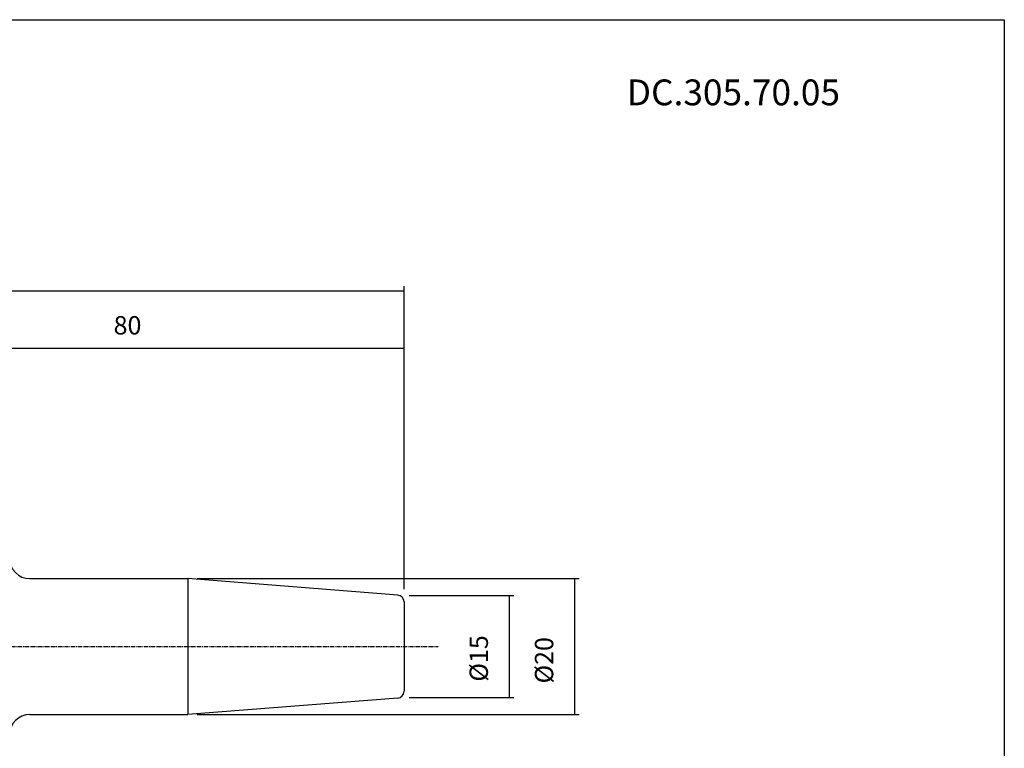
# Model space of a CAD drawing. Extents: x 20 to 307, y -18 to 178.
# Drawn here: x 163 to 307, y 71 to 178 of the extents above; entities that cross this region are included whole.
import ezdxf

# ---------------------------------------------------------------- set-up
doc = ezdxf.new("R2010")
doc.units = 0
doc.header["$MEASUREMENT"] = 0
doc.linetypes.add('CENTER', pattern=[0.95, 0.625, -0.125, 0.075, -0.125])
doc.layers.add('CK_LEVEL_1', color=7, linetype='CONTINUOUS')
doc.styles.add('BOX', font='txt.shx', dxfattribs={"height": 1})
doc.dimstyles.new('DIMSTYLE1', dxfattribs={"dimtxt": 2.7, "dimasz": 2.7, "dimexe": 2.7, "dimexo": 0.0625, "dimgap": 0.09, "dimtad": 0, "dimtih": 1, "dimtoh": 1, "dimdec": 4, "dimzin": 0, "dimtxsty": 'STANDARD', "dimcen": 0.09, "dimazin": 3, "dimtfac": 1, "dimtdec": 4, "dimtofl": 0, "dimtmove": 0, "dimatfit": 3, "dimtolj": 1, "dimtzin": 0})

# ---------------------------------------------------------------- blocks, each defined once
blk = doc.blocks.new('*D0')
at = {"layer": 'CK_LEVEL_1', "color": 4, "linetype": 'CONTINUOUS'}
for p, q in [((139.03, 105.67), (139.03, 130.73)), ((219.03, 94.59), (219.03, 130.73)), ((139.03, 130.05), (219.03, 130.05))]:
    blk.add_line(p, q, dxfattribs=at)
for points in [[(139.03, 130.05), (141.73, 130.46), (141.73, 129.65), (139.03, 130.05)], [(219.03, 130.05), (216.33, 129.65), (216.33, 130.46), (219.03, 130.05)]]:
    blk.add_solid(points, dxfattribs=at)
at = {"layer": 'CK_LEVEL_1', "color": 4, "linetype": 'CONTINUOUS', "style": 'BOX'}
blk.add_text('80', height=2.7, dxfattribs=at).set_placement((176.33, 132.08))
blk = doc.blocks.new('*D2')
at = {"layer": 'CK_LEVEL_1', "color": 4, "linetype": 'CONTINUOUS'}
for p, q in [((90.63, 95.47), (90.63, 139.19)), ((219.03, 94.59), (219.03, 139.19)), ((90.63, 138.52), (219.03, 138.52))]:
    blk.add_line(p, q, dxfattribs=at)
for points in [[(90.63, 138.52), (93.33, 138.92), (93.33, 138.11), (90.63, 138.52)], [(219.03, 138.52), (216.33, 138.11), (216.33, 138.92), (219.03, 138.52)]]:
    blk.add_solid(points, dxfattribs=at)
at = {"layer": 'CK_LEVEL_1', "color": 4, "linetype": 'CONTINUOUS', "style": 'BOX'}
blk.add_text('128.4', height=2.7, dxfattribs=at).set_placement((146.47, 140.54))
blk = doc.blocks.new('*D3')
at = {"layer": 'CK_LEVEL_1', "color": 4, "linetype": 'CONTINUOUS'}
for p, q in [((188.61, 96.17), (244.76, 96.17)), ((244.08, 96.17), (244.08, 76.17)), ((188.61, 76.17), (244.76, 76.17))]:
    blk.add_line(p, q, dxfattribs=at)
for points in [[(244.08, 96.17), (244.49, 93.47), (243.68, 93.47), (244.08, 96.17)], [(244.08, 76.17), (243.68, 78.87), (244.49, 78.87), (244.08, 76.17)]]:
    blk.add_solid(points, dxfattribs=at)
at = {"layer": 'CK_LEVEL_1', "color": 4, "linetype": 'CONTINUOUS', "style": 'BOX'}
blk.add_text('%%c20', height=2.7, rotation=90, dxfattribs=at).set_placement((240.95, 80.74))
blk = doc.blocks.new('*D4')
at = {"layer": 'CK_LEVEL_1', "color": 4, "linetype": 'CONTINUOUS'}
for p, q in [((219.76, 93.67), (235.16, 93.67)), ((234.48, 93.67), (234.48, 78.67)), ((219.76, 78.67), (235.16, 78.67))]:
    blk.add_line(p, q, dxfattribs=at)
for points in [[(234.48, 93.67), (234.89, 90.97), (234.08, 90.97), (234.48, 93.67)], [(234.48, 78.67), (234.08, 81.37), (234.89, 81.37), (234.48, 78.67)]]:
    blk.add_solid(points, dxfattribs=at)
at = {"layer": 'CK_LEVEL_1', "color": 4, "linetype": 'CONTINUOUS', "style": 'BOX'}
blk.add_text('%%c15', height=2.7, rotation=90, dxfattribs=at).set_placement((231.35, 81.01))

msp = doc.modelspace()

# ---------------------------------------------------------------- linework, layer by layer
at = {"layer": 'CK_LEVEL_1', "color": 7, "linetype": 'CONTINUOUS'}
for p, q in [((164.02625, 96.1662), (187.26074, 96.1662)), ((218.10471, 93.73872), (187.26074, 96.1662)), ((219.02625, 92.74181), (219.02625, 79.59059)), ((218.10471, 78.59367), (187.26074, 76.1662)), ((164.02625, 76.1662), (187.26074, 76.1662))]:
    msp.add_line(p, q, dxfattribs=at)
at = {"layer": 'CK_LEVEL_1', "color": 4, "linetype": 'CONTINUOUS'}
msp.add_line((187.26074, 96.1662), (187.26074, 76.1662), dxfattribs=at)
at = {"layer": 'CK_LEVEL_1', "color": 1, "linetype": 'CENTER'}
msp.add_line((87.19803, 86.1662), (224.02625, 86.1662), dxfattribs=at)
at = {"layer": 'CK_LEVEL_1', "color": 6, "linetype": 'CONTINUOUS'}
msp.add_polyline3d([(19.87601, 178.3895, 0), (307.24601, 178.3895, 0), (307.24601, -18.2375, 0), (19.87601, -18.2375, 0), (19.87601, 178.3895, 0)], dxfattribs=at)
at = {"layer": 'CK_LEVEL_1', "color": 7, "linetype": 'CONTINUOUS'}
for centre, radius, start, end in [((164.02625, 99.1662), 3, 180, 270), ((218.02625, 92.74181), 1, 0, 85.5), ((218.02625, 79.59059), 1, 274.5, 360), ((164.02625, 73.1662), 3, 90, 180)]:
    msp.add_arc(centre, radius, start, end, dxfattribs=at)

# ---------------------------------------------------------------- texts
at = {"layer": 'CK_LEVEL_1', "color": 4, "linetype": 'CONTINUOUS', "style": 'BOX'}
msp.add_text('DC.305.70.05', height=3.8, dxfattribs=at).set_placement((251.75717, 165.79427))

# ---------------------------------------------------------------- dimensions: what is measured, and where the dimension line sits
at = {"layer": 'CK_LEVEL_1', "color": 4, "linetype": 'CONTINUOUS'}
for base, p1, picture, middle in [((90.62625, 138.51807), (90.62625, 94.11816), '*D2', (146.46517, 140.54307)), ((139.02625, 130.05493), (139.02625, 104.32057), '*D0', (176.32625, 132.07993))]:
    dim = msp.add_linear_dim(base=base, p1=p1, p2=(219.02625, 93.24167), dimstyle='DIMSTYLE1', dxfattribs=at)
    dim.commit()
    dim.dimension.update_dxf_attribs({"geometry": picture, "text_midpoint": middle})
for base, p1, p2, picture, middle in [((244.08149, 96.1662), (187.26074, 96.1662), (187.26074, 76.1662), '*D3', (240.94949, 80.73623)), ((234.48251, 93.6662), (218.4077, 93.6662), (218.4077, 78.6662), '*D4', (231.35051, 81.01013))]:
    dim = msp.add_linear_dim(base=base, p1=p1, p2=p2, angle=90, dimstyle='DIMSTYLE1', dxfattribs=at)
    dim.commit()
    dim.dimension.update_dxf_attribs({"geometry": picture, "text_midpoint": middle})

doc.saveas('drawing.dxf')
